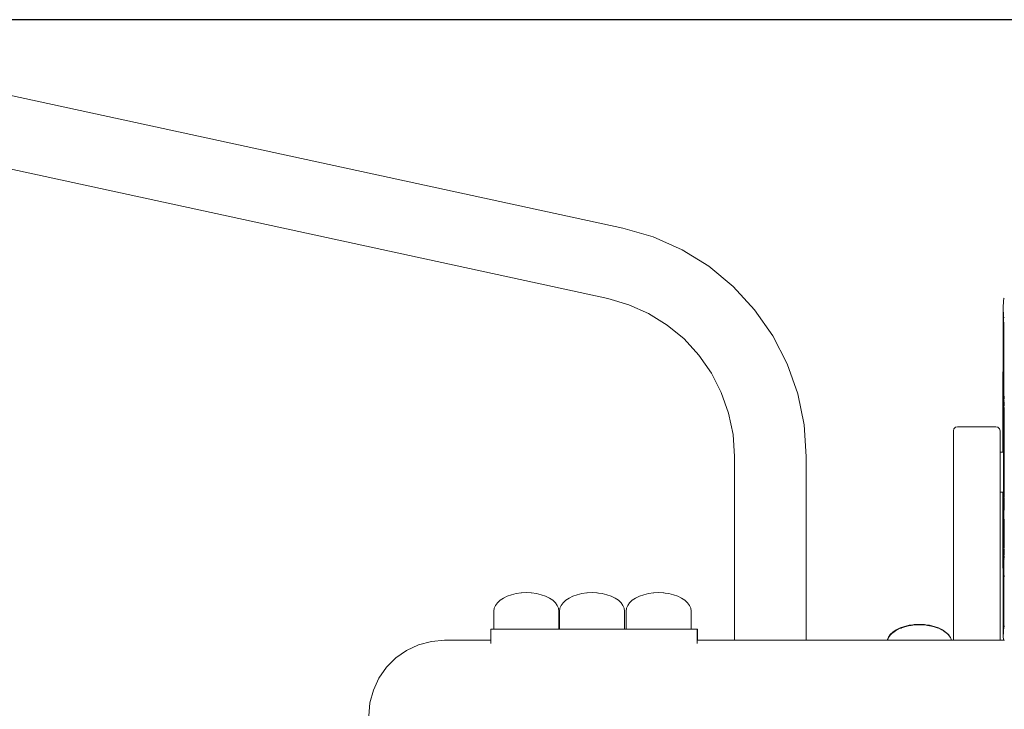
# Model space of a CAD drawing. Units: millimetres. Extents: x 1478 to 3623, y 1328 to 1799.
# Drawn here: x 3251 to 3311, y 1523 to 1566 of the extents above; entities that cross this region are included whole.
import ezdxf

# ---------------------------------------------------------------- set-up
doc = ezdxf.new("R2010")
doc.units = ezdxf.units.MM
doc.layers.get('Defpoints').update_dxf_attribs({"color": 250})
doc.layers.add('ProfileEdges_Nr_Pióra__7', color=7, linetype='Continuous', lineweight=18)

# ---------------------------------------------------------------- blocks, each defined once
blk = doc.blocks.new('*U16')
at = {"layer": 'Defpoints'}
blk.add_lwpolyline([(-116.641, -34.344), (141.985, -34.344), (141.985, 50.839), (-116.641, 50.839)], close=True, dxfattribs=at)

msp = doc.modelspace()

# ---------------------------------------------------------------- block references
msp.add_blockref('*U16', (3328.735, 1514.749))

# ---------------------------------------------------------------- next in the draw order: linework, layer by layer
at = {"layer": 'ProfileEdges_Nr_Pióra__7', "linetype": 'Continuous', "flags": 128}
for points in [[(3230.524, 1565.295), (3288.087, 1552.81)], [(3229.598, 1560.97), (3287.162, 1548.484)], [(3288.087, 1552.81), (3289.944, 1552.272)], [(3289.944, 1552.272), (3291.712, 1551.486)], [(3291.712, 1551.486), (3293.357, 1550.466)], [(3293.357, 1550.466), (3294.85, 1549.232)], [(3294.85, 1549.232), (3296.163, 1547.805)], [(3287.162, 1548.484), (3288.445, 1548.113)], [(3311.418, 1548.453), (3311.412, 1548.387)], [(3311.412, 1548.387), (3311.417, 1548.409)], [(3311.417, 1548.409), (3311.418, 1548.453)], [(3311.418, 1548.453), (3311.433, 1548.494)], [(3311.424, 1548.447), (3311.426, 1548.46)], [(3311.426, 1548.46), (3311.43, 1548.481)], [(3311.457, 1548.514), (3311.434, 1548.502)], [(3288.445, 1548.113), (3289.667, 1547.569)], [(3296.163, 1547.805), (3297.273, 1546.212)], [(3311.396, 1547.879), (3311.382, 1546.054)], [(3311.396, 1547.879), (3311.412, 1548.387)], [(3289.667, 1547.569), (3290.804, 1546.865)], [(3311.412, 1547.652), (3311.412, 1547.612)], [(3311.412, 1547.612), (3311.412, 1547.602)], [(3311.413, 1547.579), (3311.412, 1547.602)], [(3311.413, 1547.579), (3311.413, 1547.513)], [(3311.413, 1547.513), (3311.414, 1547.408)], [(3311.414, 1547.408), (3311.415, 1547.362)], [(3311.415, 1547.362), (3311.415, 1547.347)], [(3311.415, 1547.347), (3311.416, 1547.196)], [(3311.444, 1547.341), (3311.45, 1547.319)], [(3290.804, 1546.865), (3291.836, 1546.011)], [(3311.416, 1547.191), (3311.416, 1547.143)], [(3311.416, 1547.143), (3311.418, 1546.958)], [(3311.418, 1546.958), (3311.418, 1546.903)], [(3311.418, 1546.903), (3311.419, 1546.877)], [(3311.419, 1546.877), (3311.42, 1546.711)], [(3311.42, 1546.711), (3311.421, 1546.547)], [(3291.836, 1546.011), (3292.743, 1545.025)], [(3297.273, 1546.212), (3298.157, 1544.483)], [(3311.382, 1546.054), (3311.384, 1545.353)], [(3311.421, 1546.547), (3311.422, 1546.469)], [(3311.422, 1546.469), (3311.422, 1546.432)], [(3311.422, 1546.432), (3311.422, 1546.406)], [(3311.422, 1546.406), (3311.427, 1545.802)], [(3311.386, 1545.871), (3311.384, 1545.353)], [(3311.427, 1545.802), (3311.428, 1545.774)], [(3311.428, 1545.772), (3311.428, 1545.514)], [(3311.432, 1545.289), (3311.43, 1545.509)], [(3292.743, 1545.025), (3293.51, 1543.924)], [(3311.376, 1542.714), (3311.384, 1545.31)], [(3311.384, 1545.353), (3311.384, 1545.31)], [(3311.429, 1545.233), (3311.432, 1545.289)], [(3311.43, 1544.927), (3311.429, 1545.233)], [(3311.431, 1544.769), (3311.43, 1544.927)], [(3298.157, 1544.483), (3298.801, 1542.649)], [(3311.401, 1544.154), (3311.404, 1544.328)], [(3311.404, 1544.328), (3311.403, 1544.132)], [(3311.404, 1544.46), (3311.409, 1544.61)], [(3311.404, 1544.46), (3311.404, 1544.442)], [(3311.404, 1544.442), (3311.404, 1544.369)], [(3311.404, 1544.328), (3311.404, 1544.36)], [(3311.409, 1544.61), (3311.426, 1544.646)], [(3311.415, 1544.296), (3311.413, 1544.279)], [(3311.415, 1544.25), (3311.413, 1544.279)], [(3311.415, 1544.239), (3311.413, 1544.217)], [(3311.415, 1544.214), (3311.413, 1544.185)], [(3311.413, 1544.185), (3311.415, 1544.143)], [(3311.414, 1544.321), (3311.415, 1544.296)], [(3311.415, 1544.465), (3311.415, 1544.485)], [(3311.415, 1544.465), (3311.415, 1544.418)], [(3311.415, 1544.418), (3311.415, 1544.336)], [(3311.415, 1544.25), (3311.415, 1544.239)], [(3311.431, 1544.769), (3311.43, 1544.653)], [(3311.43, 1544.653), (3311.431, 1544.636)], [(3311.432, 1544.632), (3311.433, 1544.579)], [(3311.432, 1544.572), (3311.432, 1544.561)], [(3311.432, 1544.561), (3311.432, 1544.468)], [(3311.432, 1544.468), (3311.434, 1544.436)], [(3311.432, 1544.414), (3311.433, 1544.434)], [(3311.433, 1544.322), (3311.432, 1544.414)], [(3311.432, 1544.286), (3311.433, 1544.309)], [(3311.433, 1544.309), (3311.433, 1544.322)], [(3311.433, 1544.21), (3311.433, 1544.285)], [(3311.433, 1544.205), (3311.433, 1544.01)], [(3293.51, 1543.924), (3294.121, 1542.729)], [(3311.392, 1543.236), (3311.401, 1544.132)], [(3311.396, 1542.8), (3311.403, 1543.593)], [(3311.401, 1544.148), (3311.401, 1544.132)], [(3311.403, 1544.089), (3311.402, 1544.032)], [(3311.402, 1544.032), (3311.403, 1543.914)], [(3311.403, 1544.132), (3311.404, 1544.113)], [(3311.403, 1544.089), (3311.404, 1544.104)], [(3311.404, 1543.766), (3311.403, 1543.914)], [(3311.404, 1543.604), (3311.403, 1543.593)], [(3311.405, 1543.678), (3311.404, 1543.766)], [(3311.404, 1543.631), (3311.404, 1543.604)], [(3311.405, 1543.648), (3311.405, 1543.678)], [(3311.407, 1543.474), (3311.411, 1543.624)], [(3311.409, 1543.768), (3311.412, 1544.007)], [(3311.409, 1543.659), (3311.409, 1543.768)], [(3311.409, 1543.628), (3311.409, 1543.659)], [(3311.413, 1544.136), (3311.412, 1544.123)], [(3311.412, 1544.123), (3311.412, 1544.04)], [(3311.412, 1544.007), (3311.412, 1544.04)], [(3311.433, 1544.01), (3311.434, 1543.689)], [(3311.434, 1543.689), (3311.435, 1543.474)], [(3311.392, 1542.717), (3311.392, 1543.236)], [(3311.408, 1543.354), (3311.407, 1543.474)], [(3311.408, 1543.33), (3311.408, 1543.354)], [(3311.409, 1543.16), (3311.41, 1543.307)], [(3311.409, 1543.16), (3311.41, 1543.145)], [(3311.41, 1543.104), (3311.409, 1543.055)], [(3311.41, 1542.801), (3311.409, 1542.976)], [(3311.41, 1543.128), (3311.41, 1543.145)], [(3311.411, 1543.116), (3311.41, 1543.128)], [(3311.41, 1542.977), (3311.41, 1543.048)], [(3311.435, 1543.474), (3311.435, 1543.454)], [(3311.435, 1543.449), (3311.436, 1543.433)], [(3311.435, 1543.43), (3311.436, 1543.271)], [(3311.436, 1543.263), (3311.436, 1543.232)], [(3311.436, 1543.232), (3311.436, 1543.103)], [(3311.436, 1543.067), (3311.437, 1543.083)], [(3311.437, 1542.924), (3311.436, 1543.067)], [(3294.121, 1542.729), (3294.566, 1541.461)], [(3298.801, 1542.649), (3299.192, 1540.744)], [(3311.376, 1542.714), (3311.374, 1542.634)], [(3311.375, 1542.457), (3311.374, 1542.634)], [(3311.375, 1542.457), (3311.375, 1542.352)], [(3311.391, 1542.2), (3311.392, 1542.714)], [(3311.394, 1542.763), (3311.396, 1542.8)], [(3311.394, 1542.763), (3311.395, 1542.39)], [(3311.395, 1542.39), (3311.396, 1542.139)], [(3311.408, 1542.358), (3311.41, 1542.563)], [(3311.409, 1542.688), (3311.409, 1542.794)], [(3311.409, 1542.576), (3311.41, 1542.682)], [(3311.41, 1542.563), (3311.409, 1542.576)], [(3311.437, 1542.924), (3311.436, 1542.911)], [(3311.437, 1542.882), (3311.436, 1542.911)], [(3311.437, 1542.662), (3311.437, 1542.882)], [(3311.439, 1542.365), (3311.437, 1542.662)], [(3311.375, 1542.279), (3311.373, 1539.58)], [(3311.376, 1542.341), (3311.375, 1542.352)], [(3311.375, 1542.279), (3311.376, 1542.341)], [(3311.39, 1541.911), (3311.391, 1541.927)], [(3311.391, 1541.842), (3311.39, 1541.911)], [(3311.39, 1541.728), (3311.391, 1541.842)], [(3311.391, 1542.113), (3311.391, 1542.187)], [(3311.391, 1542.093), (3311.391, 1542.113)], [(3311.391, 1541.927), (3311.391, 1542.093)], [(3311.396, 1542.139), (3311.396, 1542.074)], [(3311.396, 1542.074), (3311.397, 1541.864)], [(3311.399, 1541.711), (3311.397, 1541.864)], [(3311.41, 1542.311), (3311.408, 1542.358)], [(3311.41, 1542.31), (3311.411, 1542.266)], [(3311.413, 1542.103), (3311.41, 1542.064)], [(3311.41, 1541.866), (3311.41, 1542.064)], [(3311.41, 1541.851), (3311.41, 1541.866)], [(3311.41, 1541.778), (3311.41, 1541.842)], [(3311.41, 1541.761), (3311.41, 1541.777)], [(3311.411, 1542.266), (3311.413, 1542.251)], [(3311.413, 1542.103), (3311.413, 1542.251)], [(3311.43, 1541.606), (3311.432, 1541.848)], [(3311.432, 1541.848), (3311.434, 1542.028)], [(3311.433, 1542.074), (3311.436, 1542.125)], [(3311.434, 1542.062), (3311.435, 1542.051)], [(3311.434, 1542.028), (3311.435, 1542.047)], [(3311.436, 1542.125), (3311.435, 1542.158)], [(3311.436, 1542.249), (3311.436, 1542.237)], [(3311.436, 1542.164), (3311.436, 1542.237)], [(3311.439, 1542.365), (3311.438, 1542.334)], [(3311.438, 1542.316), (3311.438, 1542.301)], [(3311.438, 1542.301), (3311.438, 1542.278)], [(3311.438, 1542.262), (3311.438, 1542.278)], [(3311.439, 1542.2), (3311.438, 1542.257)], [(3311.439, 1542.2), (3311.438, 1542.188)], [(3311.44, 1542.144), (3311.438, 1542.181)], [(3311.438, 1541.849), (3311.44, 1541.942)], [(3311.438, 1541.849), (3311.439, 1541.783)], [(3311.439, 1542.125), (3311.44, 1542.144)], [(3311.439, 1542.021), (3311.439, 1542.125)], [(3311.439, 1542.021), (3311.44, 1542.01)], [(3311.439, 1541.971), (3311.44, 1542.01)], [(3311.439, 1541.971), (3311.44, 1541.942)], [(3311.439, 1541.783), (3311.441, 1541.74)], [(3294.566, 1541.461), (3294.837, 1540.145)], [(3311.39, 1541.318), (3311.388, 1540.851)], [(3311.39, 1541.526), (3311.389, 1541.331)], [(3311.389, 1541.331), (3311.39, 1541.318)], [(3311.39, 1541.7), (3311.39, 1541.719)], [(3311.39, 1541.611), (3311.39, 1541.7)], [(3311.39, 1541.601), (3311.39, 1541.526)], [(3311.397, 1541.691), (3311.399, 1541.711)], [(3311.397, 1541.691), (3311.398, 1541.533)], [(3311.398, 1541.515), (3311.398, 1541.336)], [(3311.398, 1541.336), (3311.398, 1541.298)], [(3311.399, 1541.148), (3311.398, 1541.298)], [(3311.408, 1541.273), (3311.412, 1541.33)], [(3311.408, 1540.996), (3311.408, 1541.273)], [(3311.409, 1541.401), (3311.412, 1541.43)], [(3311.409, 1541.401), (3311.414, 1541.354)], [(3311.41, 1541.738), (3311.41, 1541.76)], [(3311.412, 1541.714), (3311.411, 1541.736)], [(3311.412, 1541.714), (3311.412, 1541.537)], [(3311.412, 1541.537), (3311.412, 1541.43)], [(3311.412, 1541.33), (3311.415, 1541.345)], [(3311.429, 1541.589), (3311.43, 1541.542)], [(3311.43, 1541.542), (3311.43, 1541.405)], [(3311.43, 1541.405), (3311.43, 1541.378)], [(3311.431, 1541.365), (3311.43, 1541.378)], [(3311.431, 1541.365), (3311.431, 1541.189)], [(3311.431, 1541.185), (3311.431, 1540.937)], [(3311.44, 1541.723), (3311.441, 1541.74)], [(3311.44, 1541.723), (3311.441, 1541.71)], [(3311.44, 1541.684), (3311.441, 1541.699)], [(3311.44, 1541.549), (3311.44, 1541.684)], [(3311.44, 1541.505), (3311.44, 1541.549)], [(3311.442, 1541.488), (3311.44, 1541.505)], [(3311.44, 1541.407), (3311.442, 1541.488)], [(3311.441, 1541.273), (3311.44, 1541.407)], [(3311.441, 1541.71), (3311.441, 1541.699)], [(3311.441, 1541.168), (3311.441, 1541.273)], [(3311.441, 1541.084), (3311.441, 1541.168)], [(3299.192, 1540.744), (3299.323, 1538.804)], [(3308.371, 1540.504), (3308.466, 1540.598)], [(3308.466, 1540.598), (3308.595, 1540.633)], [(3308.595, 1540.633), (3310.941, 1540.633)], [(3311.07, 1540.598), (3310.941, 1540.633)], [(3311.164, 1540.504), (3311.07, 1540.598)], [(3311.388, 1540.851), (3311.389, 1540.827)], [(3311.388, 1540.679), (3311.389, 1540.692)], [(3311.388, 1540.679), (3311.389, 1540.667)], [(3311.389, 1540.803), (3311.389, 1540.827)], [(3311.389, 1540.79), (3311.389, 1540.759)], [(3311.389, 1540.692), (3311.389, 1540.759)], [(3311.389, 1540.667), (3311.389, 1540.602)], [(3311.389, 1540.602), (3311.389, 1540.575)], [(3311.389, 1540.575), (3311.389, 1540.54)], [(3311.399, 1541.125), (3311.399, 1541.148)], [(3311.4, 1540.826), (3311.399, 1541.125)], [(3311.4, 1540.795), (3311.4, 1540.826)], [(3311.4, 1540.737), (3311.4, 1540.795)], [(3311.4, 1540.686), (3311.4, 1540.737)], [(3311.401, 1540.528), (3311.4, 1540.686)], [(3311.408, 1540.978), (3311.408, 1540.996)], [(3311.41, 1540.971), (3311.412, 1540.949)], [(3311.413, 1540.935), (3311.412, 1540.949)], [(3311.415, 1540.908), (3311.413, 1540.935)], [(3311.413, 1540.552), (3311.415, 1540.576)], [(3311.415, 1540.908), (3311.415, 1540.786)], [(3311.415, 1540.786), (3311.415, 1540.741)], [(3311.415, 1540.741), (3311.415, 1540.576)], [(3311.431, 1540.937), (3311.432, 1540.774)], [(3311.432, 1540.774), (3311.432, 1540.75)], [(3311.432, 1540.743), (3311.432, 1540.698)], [(3311.432, 1540.697), (3311.432, 1540.679)], [(3311.442, 1540.938), (3311.441, 1541.084)], [(3311.442, 1540.809), (3311.442, 1540.938)], [(3311.442, 1540.798), (3311.442, 1540.809)], [(3311.442, 1540.767), (3311.442, 1540.798)], [(3311.442, 1540.744), (3311.442, 1540.762)], [(3311.442, 1540.744), (3311.443, 1540.559)], [(3294.837, 1540.145), (3294.927, 1538.804)], [(3308.337, 1540.375), (3308.371, 1540.504)], [(3308.337, 1527.536), (3308.337, 1540.375)], [(3311.199, 1540.375), (3311.164, 1540.504)], [(3311.199, 1539.072), (3311.199, 1540.375)], [(3311.389, 1540.54), (3311.388, 1540.475)], [(3311.388, 1540.475), (3311.389, 1540.329)], [(3311.389, 1540.329), (3311.388, 1540.292)], [(3311.388, 1540.125), (3311.388, 1540.292)], [(3311.388, 1540.125), (3311.388, 1540.109)], [(3311.388, 1539.919), (3311.388, 1540.109)], [(3311.401, 1540.386), (3311.401, 1540.528)], [(3311.403, 1540.274), (3311.401, 1540.386)], [(3311.401, 1540.272), (3311.403, 1540.253)], [(3311.403, 1540.253), (3311.401, 1540.225)], [(3311.402, 1539.946), (3311.401, 1540.225)], [(3311.406, 1540.459), (3311.413, 1540.552)], [(3311.407, 1540.449), (3311.406, 1540.459)], [(3311.407, 1540.449), (3311.409, 1540.24)], [(3311.409, 1540.24), (3311.409, 1540.163)], [(3311.411, 1540.137), (3311.409, 1540.163)], [(3311.409, 1539.971), (3311.411, 1539.991)], [(3311.409, 1539.971), (3311.41, 1539.948)], [(3311.411, 1540.137), (3311.411, 1539.991)], [(3311.443, 1540.559), (3311.443, 1540.452)], [(3311.443, 1540.452), (3311.443, 1540.327)], [(3311.445, 1540.347), (3311.443, 1540.327)], [(3311.443, 1540.327), (3311.443, 1540.236)], [(3311.443, 1540.236), (3311.445, 1540.22)], [(3311.445, 1540.166), (3311.444, 1540.104)], [(3311.444, 1540.104), (3311.445, 1539.955)], [(3311.446, 1540.452), (3311.445, 1540.486)], [(3311.447, 1540.37), (3311.445, 1540.347)], [(3311.445, 1540.216), (3311.448, 1540.206)], [(3311.445, 1540.166), (3311.448, 1540.189)], [(3311.448, 1540.381), (3311.446, 1540.452)], [(3311.447, 1540.201), (3311.448, 1540.189)], [(3311.373, 1539.58), (3311.371, 1539.494)], [(3311.372, 1539.262), (3311.371, 1539.494)], [(3311.387, 1539.727), (3311.388, 1539.919)], [(3311.387, 1539.072), (3311.388, 1539.718)], [(3311.402, 1539.924), (3311.402, 1539.946)], [(3311.403, 1539.84), (3311.402, 1539.924)], [(3311.403, 1539.682), (3311.403, 1539.84)], [(3311.403, 1539.668), (3311.403, 1539.682)], [(3311.403, 1539.657), (3311.403, 1539.668)], [(3311.405, 1539.627), (3311.403, 1539.657)], [(3311.403, 1539.607), (3311.405, 1539.589)], [(3311.403, 1539.582), (3311.404, 1539.545)], [(3311.406, 1539.529), (3311.403, 1539.582)], [(3311.404, 1539.533), (3311.404, 1539.545)], [(3311.405, 1539.488), (3311.404, 1539.533)], [(3311.404, 1539.406), (3311.405, 1539.488)], [(3311.405, 1539.488), (3311.41, 1539.461)], [(3311.405, 1539.393), (3311.405, 1539.403)], [(3311.405, 1539.393), (3311.406, 1539.377)], [(3311.409, 1539.494), (3311.406, 1539.529)], [(3311.406, 1539.3), (3311.406, 1539.377)], [(3311.408, 1539.553), (3311.409, 1539.681)], [(3311.408, 1539.553), (3311.409, 1539.529)], [(3311.409, 1539.947), (3311.41, 1539.925)], [(3311.411, 1539.71), (3311.409, 1539.681)], [(3311.409, 1539.529), (3311.409, 1539.515)], [(3311.409, 1539.515), (3311.409, 1539.494)], [(3311.409, 1539.494), (3311.41, 1539.484)], [(3311.409, 1539.481), (3311.41, 1539.461)], [(3311.409, 1539.42), (3311.411, 1539.404)], [(3311.411, 1539.71), (3311.41, 1539.925)], [(3311.41, 1539.461), (3311.41, 1539.447)], [(3311.41, 1539.395), (3311.412, 1539.363)], [(3311.411, 1539.404), (3311.415, 1539.377)], [(3311.442, 1539.437), (3311.446, 1539.424)], [(3311.444, 1539.401), (3311.442, 1539.354)], [(3311.446, 1539.478), (3311.443, 1539.44)], [(3311.445, 1539.94), (3311.444, 1539.798)], [(3311.444, 1539.798), (3311.446, 1539.744)], [(3311.446, 1539.744), (3311.444, 1539.711)], [(3311.444, 1539.547), (3311.444, 1539.711)], [(3311.446, 1539.526), (3311.444, 1539.547)], [(3311.444, 1539.422), (3311.444, 1539.406)], [(3311.445, 1539.955), (3311.445, 1539.94)], [(3311.446, 1539.526), (3311.445, 1539.494)], [(3311.445, 1539.494), (3311.446, 1539.478)], [(3294.927, 1538.804), (3294.927, 1527.536)], [(3299.323, 1538.804), (3299.323, 1527.536)], [(3311.199, 1539.072), (3311.371, 1539.072)], [(3311.199, 1539.045), (3311.199, 1539.072)], [(3311.199, 1538.998), (3311.199, 1539.045)], [(3311.199, 1538.922), (3311.199, 1538.998)], [(3311.199, 1538.786), (3311.199, 1538.922)], [(3311.199, 1538.67), (3311.199, 1538.786)], [(3311.371, 1539.072), (3311.372, 1539.262)], [(3311.387, 1539.072), (3311.405, 1539.072)], [(3311.407, 1539.186), (3311.405, 1539.097)], [(3311.405, 1539.097), (3311.405, 1539.072)], [(3311.407, 1539.186), (3311.406, 1539.3)], [(3311.409, 1539.098), (3311.413, 1539.186)], [(3311.41, 1539.072), (3311.409, 1539.098)], [(3311.41, 1539.317), (3311.415, 1539.339)], [(3311.412, 1539.304), (3311.41, 1539.317)], [(3311.415, 1538.786), (3311.41, 1539.072)], [(3311.412, 1539.289), (3311.411, 1539.272)], [(3311.413, 1539.202), (3311.411, 1539.272)], [(3311.411, 1539.187), (3311.411, 1539.198)], [(3311.415, 1538.786), (3311.414, 1538.755)], [(3311.414, 1538.755), (3311.415, 1538.741)], [(3311.442, 1539.337), (3311.442, 1539.354)], [(3311.443, 1538.889), (3311.443, 1538.786)], [(3311.444, 1538.778), (3311.443, 1538.767)], [(3311.443, 1538.767), (3311.443, 1538.664)], [(3311.444, 1539.28), (3311.445, 1539.243)], [(3311.445, 1539.243), (3311.444, 1539.233)], [(3311.444, 1539.232), (3311.444, 1539.196)], [(3311.444, 1539.196), (3311.445, 1539.153)], [(3311.444, 1539.147), (3311.445, 1539.124)], [(3311.444, 1539.123), (3311.444, 1539.099)], [(3311.444, 1539.095), (3311.445, 1539.072)], [(3311.445, 1539.067), (3311.444, 1539.042)], [(3311.445, 1539.037), (3311.444, 1538.998)], [(3311.444, 1538.998), (3311.444, 1538.986)], [(3311.444, 1538.986), (3311.444, 1538.893)], [(3311.446, 1539.322), (3311.446, 1539.291)], [(3311.199, 1538.46), (3311.199, 1538.67)], [(3311.199, 1538.318), (3311.199, 1538.46)], [(3311.199, 1538.061), (3311.199, 1538.318)], [(3311.413, 1538.422), (3311.412, 1538.074)], [(3311.414, 1538.46), (3311.413, 1538.422)], [(3311.414, 1538.46), (3311.415, 1538.741)], [(3311.439, 1538.429), (3311.44, 1538.395)], [(3311.443, 1538.452), (3311.44, 1538.435)], [(3311.44, 1538.395), (3311.441, 1538.346)], [(3311.441, 1538.346), (3311.443, 1538.332)], [(3311.444, 1538.659), (3311.443, 1538.632)], [(3311.444, 1538.63), (3311.443, 1538.521)], [(3311.444, 1538.511), (3311.443, 1538.46)], [(3311.443, 1538.332), (3311.443, 1538.29)], [(3311.443, 1538.289), (3311.443, 1538.265)], [(3311.443, 1538.265), (3311.443, 1538.191)], [(3311.443, 1538.191), (3311.443, 1538.061)], [(3311.199, 1537.91), (3311.199, 1538.061)], [(3311.199, 1537.636), (3311.199, 1537.91)], [(3311.199, 1537.494), (3311.199, 1537.636)], [(3311.412, 1538.061), (3311.412, 1538.074)], [(3311.412, 1538.02), (3311.412, 1538.061)], [(3311.412, 1537.636), (3311.412, 1538.02)], [(3311.412, 1537.597), (3311.412, 1537.636)], [(3311.412, 1537.237), (3311.412, 1537.597)], [(3311.441, 1537.675), (3311.443, 1537.689)], [(3311.443, 1538.036), (3311.442, 1537.974)], [(3311.443, 1537.97), (3311.442, 1537.817)], [(3311.442, 1537.817), (3311.443, 1537.689)], [(3311.442, 1537.671), (3311.442, 1537.636)], [(3311.442, 1537.636), (3311.442, 1537.612)], [(3311.442, 1537.612), (3311.442, 1537.594)], [(3311.442, 1537.594), (3311.442, 1537.472)], [(3311.443, 1538.061), (3311.443, 1538.036)], [(3311.199, 1537.237), (3311.199, 1537.494)], [(3311.199, 1537.121), (3311.199, 1537.237)], [(3311.199, 1536.912), (3311.199, 1537.121)], [(3311.411, 1536.912), (3311.412, 1537.165)], [(3311.412, 1537.205), (3311.412, 1537.237)], [(3311.412, 1537.165), (3311.412, 1537.205)], [(3311.44, 1537.217), (3311.442, 1537.177)], [(3311.442, 1537.175), (3311.441, 1537.099)], [(3311.442, 1537.097), (3311.441, 1536.912)], [(3311.442, 1537.469), (3311.442, 1537.35)], [(3311.442, 1537.35), (3311.442, 1537.273)], [(3311.442, 1537.273), (3311.443, 1537.237)], [(3311.199, 1536.836), (3311.199, 1536.912)], [(3311.199, 1536.699), (3311.199, 1536.836)], [(3311.199, 1536.673), (3311.199, 1536.699)], [(3311.199, 1536.625), (3311.199, 1536.673)], [(3311.199, 1527.536), (3311.199, 1536.625)], [(3311.371, 1536.625), (3311.199, 1536.625)], [(3311.371, 1536.193), (3311.371, 1536.625)], [(3311.386, 1536.625), (3311.386, 1536.45)], [(3311.397, 1536.625), (3311.386, 1536.625)], [(3311.386, 1536.45), (3311.387, 1536.005)], [(3311.409, 1536.305), (3311.41, 1536.361)], [(3311.41, 1536.699), (3311.411, 1536.891)], [(3311.41, 1536.625), (3311.41, 1536.692)], [(3311.41, 1536.595), (3311.41, 1536.625)], [(3311.41, 1536.467), (3311.41, 1536.589)], [(3311.41, 1536.376), (3311.41, 1536.467)], [(3311.41, 1536.361), (3311.41, 1536.376)], [(3311.411, 1536.891), (3311.411, 1536.912)], [(3311.441, 1536.912), (3311.441, 1536.899)], [(3311.441, 1536.899), (3311.441, 1536.842)], [(3311.441, 1536.842), (3311.441, 1536.731)], [(3311.441, 1536.699), (3311.441, 1536.731)], [(3311.441, 1536.695), (3311.441, 1536.652)], [(3311.441, 1536.652), (3311.441, 1536.634)], [(3311.441, 1536.625), (3311.441, 1536.602)], [(3311.441, 1536.598), (3311.441, 1536.583)], [(3311.442, 1536.58), (3311.441, 1536.555)], [(3311.441, 1536.555), (3311.442, 1536.537)], [(3311.441, 1536.535), (3311.442, 1536.52)], [(3311.441, 1536.515), (3311.442, 1536.494)], [(3311.441, 1536.485), (3311.443, 1536.464)], [(3311.441, 1536.455), (3311.441, 1536.444)], [(3311.441, 1536.444), (3311.441, 1536.398)], [(3311.441, 1536.398), (3311.441, 1536.369)], [(3311.442, 1536.324), (3311.441, 1536.369)], [(3311.372, 1534.583), (3311.371, 1536.193)], [(3311.387, 1535.941), (3311.386, 1535.914)], [(3311.387, 1535.769), (3311.386, 1535.914)], [(3311.387, 1535.941), (3311.387, 1536.005)], [(3311.387, 1535.59), (3311.387, 1535.769)], [(3311.404, 1536.233), (3311.403, 1536.216)], [(3311.403, 1536.216), (3311.405, 1536.123)], [(3311.405, 1536.123), (3311.403, 1536.087)], [(3311.406, 1536.038), (3311.403, 1536.087)], [(3311.404, 1536.233), (3311.406, 1536.254)], [(3311.406, 1536.038), (3311.408, 1536.021)], [(3311.406, 1535.96), (3311.408, 1536.021)], [(3311.406, 1535.96), (3311.41, 1535.991)], [(3311.406, 1535.96), (3311.406, 1535.915)], [(3311.406, 1535.897), (3311.406, 1535.915)], [(3311.409, 1536.272), (3311.409, 1536.305)], [(3311.409, 1535.998), (3311.41, 1536.012)], [(3311.438, 1535.077), (3311.439, 1535.913)], [(3311.439, 1535.928), (3311.441, 1535.963)], [(3311.441, 1536.28), (3311.44, 1536.261)], [(3311.441, 1536.102), (3311.44, 1536.254)], [(3311.441, 1536.321), (3311.441, 1536.311)], [(3311.441, 1536.306), (3311.441, 1536.288)], [(3311.441, 1536.064), (3311.441, 1536.102)], [(3311.441, 1535.963), (3311.441, 1536.064)], [(3311.388, 1535.411), (3311.387, 1535.59)], [(3311.388, 1535.223), (3311.388, 1535.411)], [(3311.389, 1534.766), (3311.388, 1535.223)], [(3311.372, 1534.583), (3311.374, 1533.053)], [(3311.389, 1534.561), (3311.389, 1534.766)], [(3311.389, 1534.534), (3311.389, 1534.561)], [(3311.39, 1534.297), (3311.389, 1534.534)], [(3311.438, 1535.077), (3311.437, 1535.066)], [(3311.44, 1534.909), (3311.437, 1535.066)], [(3311.44, 1534.909), (3311.441, 1534.885)], [(3311.441, 1534.885), (3311.441, 1534.587)], [(3311.441, 1534.587), (3311.441, 1534.527)], [(3311.448, 1534.552), (3311.447, 1534.466)], [(3311.451, 1534.626), (3311.448, 1534.552)], [(3311.451, 1534.717), (3311.451, 1534.704)], [(3311.451, 1534.704), (3311.451, 1534.626)], [(3311.39, 1534.297), (3311.39, 1534.027)], [(3311.39, 1534.027), (3311.391, 1533.944)], [(3311.391, 1533.944), (3311.392, 1533.422)], [(3311.441, 1534.527), (3311.441, 1534.44)], [(3311.441, 1534.44), (3311.443, 1534.236)], [(3311.441, 1534.163), (3311.441, 1534.145)], [(3311.443, 1534.145), (3311.441, 1534.163)], [(3311.441, 1534.145), (3311.441, 1534.131)], [(3311.441, 1534.131), (3311.443, 1534.145)], [(3311.441, 1534.131), (3311.443, 1534.042)], [(3311.443, 1533.975), (3311.441, 1533.989)], [(3311.442, 1533.996), (3311.443, 1534.042)], [(3311.442, 1533.89), (3311.443, 1533.975)], [(3311.447, 1534.466), (3311.443, 1534.236)], [(3311.443, 1534.226), (3311.443, 1534.165)], [(3311.392, 1533.422), (3311.394, 1532.856)], [(3311.442, 1533.641), (3311.441, 1533.687)], [(3311.443, 1533.868), (3311.442, 1533.89)], [(3311.442, 1533.839), (3311.442, 1533.865)], [(3311.442, 1533.698), (3311.443, 1533.828)], [(3311.442, 1533.378), (3311.442, 1533.641)], [(3311.444, 1533.31), (3311.442, 1533.378)], [(3311.382, 1530.821), (3311.374, 1533.053)], [(3311.394, 1532.856), (3311.396, 1532.826)], [(3311.395, 1532.525), (3311.396, 1532.826)], [(3311.438, 1532.749), (3311.441, 1532.714)], [(3311.441, 1532.985), (3311.441, 1532.937)], [(3311.441, 1532.937), (3311.441, 1532.903)], [(3311.443, 1532.897), (3311.441, 1532.769)], [(3311.442, 1533.262), (3311.444, 1533.283)], [(3311.443, 1533.176), (3311.442, 1533.255)], [(3311.442, 1533.075), (3311.442, 1533.153)], [(3311.442, 1533.053), (3311.442, 1533.075)], [(3311.442, 1533.053), (3311.442, 1532.991)], [(3311.443, 1533.293), (3311.444, 1533.31)], [(3311.399, 1531.926), (3311.395, 1532.525)], [(3311.437, 1532.295), (3311.436, 1532.097)], [(3311.438, 1532.332), (3311.437, 1532.295)], [(3311.439, 1532.594), (3311.438, 1532.504)], [(3311.439, 1532.498), (3311.438, 1532.443)], [(3311.438, 1532.443), (3311.438, 1532.34)], [(3311.439, 1532.634), (3311.439, 1532.623)], [(3311.439, 1532.623), (3311.441, 1532.613)], [(3311.439, 1532.594), (3311.441, 1532.613)], [(3311.441, 1532.714), (3311.441, 1532.636)], [(3311.399, 1531.893), (3311.399, 1531.926)], [(3311.401, 1531.725), (3311.399, 1531.893)], [(3311.401, 1531.697), (3311.401, 1531.725)], [(3311.403, 1531.325), (3311.401, 1531.677)], [(3311.431, 1531.896), (3311.432, 1531.908)], [(3311.432, 1531.859), (3311.431, 1531.896)], [(3311.432, 1531.908), (3311.436, 1531.982)], [(3311.432, 1531.849), (3311.433, 1531.813)], [(3311.434, 1531.783), (3311.432, 1531.809)], [(3311.436, 1532.039), (3311.435, 1532.006)], [(3311.436, 1531.982), (3311.435, 1532.006)], [(3311.435, 1531.751), (3311.435, 1531.782)], [(3311.436, 1531.717), (3311.435, 1531.751)], [(3311.435, 1531.699), (3311.436, 1531.717)], [(3311.436, 1531.696), (3311.435, 1531.671)], [(3311.435, 1531.671), (3311.435, 1531.651)], [(3311.435, 1531.651), (3311.435, 1531.641)], [(3311.435, 1531.641), (3311.438, 1531.569)], [(3311.437, 1532.088), (3311.436, 1532.039)], [(3311.438, 1531.641), (3311.438, 1531.569)], [(3311.438, 1531.549), (3311.439, 1531.511)], [(3311.403, 1531.325), (3311.407, 1531.118)], [(3311.414, 1531.097), (3311.407, 1531.118)], [(3311.419, 1531.073), (3311.414, 1531.092)], [(3311.43, 1531.034), (3311.42, 1531.071)], [(3311.435, 1531.207), (3311.434, 1531.218)], [(3311.434, 1531.124), (3311.435, 1531.207)], [(3311.436, 1531.058), (3311.434, 1531.11)], [(3311.436, 1530.996), (3311.434, 1530.986)], [(3311.434, 1530.816), (3311.434, 1530.986)], [(3311.44, 1531.434), (3311.436, 1531.42)], [(3311.436, 1531.051), (3311.436, 1531.033)], [(3311.436, 1531.033), (3311.436, 1530.996)], [(3311.438, 1531.415), (3311.437, 1531.389)], [(3311.437, 1531.389), (3311.437, 1531.367)], [(3311.437, 1531.367), (3311.437, 1531.226)], [(3311.439, 1531.511), (3311.44, 1531.434)], [(3281.272, 1530.333), (3281.005, 1530.24)], [(3281.561, 1530.401), (3281.272, 1530.333)], [(3281.865, 1530.443), (3281.561, 1530.401)], [(3281.865, 1530.443), (3281.881, 1530.443)], [(3282.177, 1530.457), (3281.881, 1530.443)], [(3282.177, 1530.457), (3282.474, 1530.443)], [(3282.474, 1530.443), (3282.489, 1530.443)], [(3282.489, 1530.443), (3282.793, 1530.401)], [(3282.793, 1530.401), (3283.082, 1530.333)], [(3283.082, 1530.333), (3283.349, 1530.24)], [(3285.295, 1530.333), (3285.028, 1530.24)], [(3285.584, 1530.401), (3285.295, 1530.333)], [(3285.888, 1530.443), (3285.584, 1530.401)], [(3285.888, 1530.443), (3285.903, 1530.443)], [(3286.2, 1530.457), (3285.903, 1530.443)], [(3286.2, 1530.457), (3286.497, 1530.443)], [(3286.497, 1530.443), (3286.512, 1530.443)], [(3286.512, 1530.443), (3286.605, 1530.429)], [(3286.816, 1530.401), (3286.605, 1530.429)], [(3286.816, 1530.401), (3287.105, 1530.333)], [(3287.105, 1530.333), (3287.372, 1530.24)], [(3289.375, 1530.333), (3289.108, 1530.24)], [(3289.664, 1530.401), (3289.375, 1530.333)], [(3289.968, 1530.443), (3289.664, 1530.401)], [(3289.968, 1530.443), (3289.984, 1530.443)], [(3290.28, 1530.457), (3289.984, 1530.443)], [(3290.28, 1530.457), (3290.577, 1530.443)], [(3290.577, 1530.443), (3290.593, 1530.443)], [(3290.593, 1530.443), (3290.685, 1530.429)], [(3290.897, 1530.401), (3290.685, 1530.429)], [(3290.897, 1530.401), (3291.186, 1530.333)], [(3291.186, 1530.333), (3291.453, 1530.24)], [(3311.382, 1530.821), (3311.381, 1530.382)], [(3311.393, 1529.51), (3311.381, 1530.382)], [(3311.393, 1529.51), (3311.382, 1530.821)], [(3311.434, 1530.448), (3311.433, 1530.423)], [(3311.433, 1530.423), (3311.435, 1530.391)], [(3311.435, 1530.391), (3311.433, 1530.232)], [(3311.436, 1530.81), (3311.434, 1530.448)], [(3280.401, 1529.836), (3280.281, 1529.671)], [(3280.564, 1529.988), (3280.401, 1529.836)], [(3280.767, 1530.124), (3280.564, 1529.988)], [(3281.005, 1530.24), (3280.767, 1530.124)], [(3283.349, 1530.24), (3283.587, 1530.124)], [(3283.587, 1530.124), (3283.79, 1529.988)], [(3283.79, 1529.988), (3283.954, 1529.836)], [(3283.954, 1529.836), (3284.073, 1529.671)], [(3284.424, 1529.836), (3284.304, 1529.671)], [(3284.587, 1529.988), (3284.424, 1529.836)], [(3284.79, 1530.124), (3284.587, 1529.988)], [(3285.028, 1530.24), (3284.79, 1530.124)], [(3287.372, 1530.24), (3287.61, 1530.124)], [(3287.61, 1530.124), (3287.813, 1529.988)], [(3287.813, 1529.988), (3287.977, 1529.836)], [(3287.977, 1529.836), (3288.097, 1529.671)], [(3288.504, 1529.836), (3288.384, 1529.671)], [(3288.667, 1529.988), (3288.504, 1529.836)], [(3288.871, 1530.124), (3288.667, 1529.988)], [(3289.108, 1530.24), (3288.871, 1530.124)], [(3291.453, 1530.24), (3291.691, 1530.124)], [(3291.691, 1530.124), (3291.894, 1529.988)], [(3291.894, 1529.988), (3292.057, 1529.836)], [(3292.057, 1529.836), (3292.177, 1529.671)], [(3311.432, 1529.915), (3311.431, 1529.878)], [(3311.431, 1529.654), (3311.431, 1529.878)], [(3311.432, 1529.915), (3311.432, 1530.184)], [(3311.433, 1530.202), (3311.433, 1530.232)], [(3311.433, 1530.186), (3311.433, 1530.198)], [(3280.208, 1529.497), (3280.183, 1529.32)], [(3280.183, 1529.32), (3280.183, 1528.213)], [(3280.281, 1529.671), (3280.208, 1529.497)], [(3284.073, 1529.671), (3284.147, 1529.497)], [(3284.147, 1529.497), (3284.171, 1529.32)], [(3284.171, 1529.32), (3284.171, 1528.213)], [(3284.231, 1529.497), (3284.206, 1529.32)], [(3284.206, 1529.32), (3284.206, 1528.213)], [(3284.304, 1529.671), (3284.231, 1529.497)], [(3288.097, 1529.671), (3288.17, 1529.497)], [(3288.17, 1529.497), (3288.194, 1529.32)], [(3288.194, 1529.32), (3288.194, 1528.213)], [(3288.311, 1529.497), (3288.287, 1529.32)], [(3288.287, 1529.32), (3288.287, 1528.213)], [(3288.384, 1529.671), (3288.311, 1529.497)], [(3292.177, 1529.671), (3292.25, 1529.498)], [(3292.25, 1529.498), (3292.274, 1529.32)], [(3292.274, 1529.32), (3292.274, 1528.212)], [(3311.393, 1529.503), (3311.395, 1529.349)], [(3311.395, 1529.195), (3311.395, 1529.349)], [(3311.396, 1527.808), (3311.395, 1529.195)], [(3311.43, 1529.191), (3311.428, 1528.97)], [(3311.43, 1529.378), (3311.429, 1529.364)], [(3311.429, 1529.322), (3311.429, 1529.349)], [(3311.43, 1529.307), (3311.429, 1529.322)], [(3311.429, 1529.285), (3311.43, 1529.307)], [(3311.43, 1529.191), (3311.429, 1529.285)], [(3311.431, 1529.615), (3311.43, 1529.644)], [(3311.43, 1529.554), (3311.43, 1529.61)], [(3311.43, 1529.388), (3311.431, 1529.444)], [(3311.43, 1529.378), (3311.43, 1529.388)], [(3311.431, 1529.444), (3311.431, 1529.551)], [(3306.251, 1528.512), (3305.954, 1528.498)], [(3306.251, 1528.512), (3306.547, 1528.498)], [(3311.426, 1528.641), (3311.425, 1528.441)], [(3311.425, 1528.441), (3311.43, 1528.617)], [(3311.426, 1528.948), (3311.428, 1528.97)], [(3311.428, 1528.93), (3311.426, 1528.712)], [(3311.426, 1528.712), (3311.426, 1528.642)], [(3311.428, 1528.482), (3311.43, 1528.617)], [(3311.429, 1528.622), (3311.431, 1528.705)], [(3311.431, 1528.705), (3311.432, 1528.735)], [(3279.997, 1528.213), (3279.997, 1527.536)], [(3279.997, 1528.213), (3280.183, 1528.213)], [(3280.183, 1528.213), (3280.197, 1528.213)], [(3280.197, 1528.213), (3280.281, 1528.213)], [(3280.282, 1528.213), (3280.32, 1528.213)], [(3280.32, 1528.213), (3280.564, 1528.213)], [(3280.564, 1528.213), (3280.625, 1528.213)], [(3280.625, 1528.213), (3280.858, 1528.213)], [(3280.858, 1528.213), (3281.005, 1528.213)], [(3280.858, 1528.213), (3282.269, 1528.213)], [(3280.858, 1528.213), (3284.171, 1528.213)], [(3281.005, 1528.213), (3281.082, 1528.213)], [(3281.082, 1528.213), (3281.49, 1528.213)], [(3281.49, 1528.213), (3281.561, 1528.213)], [(3281.561, 1528.213), (3281.646, 1528.213)], [(3281.646, 1528.213), (3282.177, 1528.213)], [(3282.177, 1528.213), (3282.262, 1528.213)], [(3282.269, 1528.213), (3282.793, 1528.213)], [(3282.269, 1528.213), (3284.171, 1528.213)], [(3282.793, 1528.213), (3282.87, 1528.213)], [(3282.87, 1528.213), (3283.172, 1528.213)], [(3283.172, 1528.213), (3283.349, 1528.213)], [(3283.349, 1528.213), (3283.41, 1528.213)], [(3283.41, 1528.213), (3283.79, 1528.213)], [(3283.79, 1528.213), (3283.829, 1528.213)], [(3284.073, 1528.213), (3283.829, 1528.213)], [(3284.073, 1528.213), (3284.087, 1528.213)], [(3284.087, 1528.213), (3284.171, 1528.213)], [(3284.171, 1528.213), (3284.206, 1528.213)], [(3284.171, 1528.213), (3286.333, 1528.213)], [(3284.171, 1528.213), (3288.495, 1528.213)], [(3284.206, 1528.213), (3284.22, 1528.213)], [(3284.22, 1528.213), (3284.304, 1528.213)], [(3284.304, 1528.213), (3284.343, 1528.213)], [(3284.343, 1528.213), (3284.587, 1528.213)], [(3284.587, 1528.213), (3284.648, 1528.213)], [(3284.648, 1528.213), (3285.028, 1528.213)], [(3285.028, 1528.213), (3285.105, 1528.213)], [(3285.105, 1528.213), (3285.235, 1528.213)], [(3285.235, 1528.213), (3285.584, 1528.213)], [(3285.584, 1528.213), (3285.669, 1528.213)], [(3285.669, 1528.213), (3286.2, 1528.213)], [(3286.2, 1528.213), (3286.285, 1528.213)], [(3286.285, 1528.213), (3286.333, 1528.213)], [(3286.333, 1528.213), (3286.816, 1528.213)], [(3286.333, 1528.213), (3288.495, 1528.213)], [(3286.816, 1528.213), (3286.893, 1528.213)], [(3286.893, 1528.213), (3287.372, 1528.213)], [(3287.372, 1528.213), (3287.431, 1528.213)], [(3287.433, 1528.213), (3287.813, 1528.213)], [(3287.813, 1528.213), (3287.852, 1528.213)], [(3287.852, 1528.213), (3288.097, 1528.213)], [(3288.097, 1528.213), (3288.11, 1528.213)], [(3288.11, 1528.213), (3288.194, 1528.213)], [(3288.194, 1528.213), (3288.287, 1528.213)], [(3288.287, 1528.213), (3288.3, 1528.213)], [(3288.3, 1528.213), (3288.384, 1528.213)], [(3288.384, 1528.213), (3288.423, 1528.213)], [(3288.423, 1528.213), (3288.495, 1528.213)], [(3288.495, 1528.213), (3288.667, 1528.213)], [(3288.495, 1528.213), (3290.397, 1528.213)], [(3288.667, 1528.213), (3288.728, 1528.213)], [(3288.728, 1528.213), (3289.108, 1528.213)], [(3289.108, 1528.213), (3289.185, 1528.213)], [(3289.185, 1528.213), (3289.494, 1528.213)], [(3289.494, 1528.213), (3289.664, 1528.213)], [(3289.664, 1528.213), (3289.749, 1528.213)], [(3289.749, 1528.213), (3290.281, 1528.213)], [(3290.281, 1528.213), (3290.365, 1528.213)], [(3290.365, 1528.213), (3290.397, 1528.213)], [(3290.397, 1528.213), (3290.897, 1528.213)], [(3290.397, 1528.213), (3291.808, 1528.213)], [(3290.897, 1528.213), (3290.973, 1528.213)], [(3290.973, 1528.213), (3291.176, 1528.213)], [(3291.176, 1528.213), (3291.453, 1528.213)], [(3291.453, 1528.213), (3291.513, 1528.213)], [(3291.513, 1528.213), (3291.808, 1528.213)], [(3291.808, 1528.213), (3291.894, 1528.213)], [(3291.894, 1528.213), (3291.933, 1528.213)], [(3291.933, 1528.213), (3292.177, 1528.213)], [(3292.177, 1528.213), (3292.19, 1528.213)], [(3292.19, 1528.213), (3292.237, 1528.213)], [(3292.237, 1528.213), (3292.274, 1528.212)], [(3292.274, 1528.212), (3292.645, 1528.213)], [(3292.645, 1528.213), (3292.655, 1528.213)], [(3292.646, 1528.114), (3292.645, 1528.213)], [(3292.645, 1528.104), (3292.646, 1528.114)], [(3292.645, 1528.104), (3292.645, 1527.536)], [(3292.655, 1528.213), (3292.655, 1527.536)], [(3304.474, 1527.891), (3304.638, 1528.043)], [(3304.571, 1527.952), (3304.506, 1527.891)], [(3304.645, 1528.021), (3304.571, 1527.952)], [(3304.638, 1528.043), (3304.841, 1528.179)], [(3304.679, 1528.043), (3304.645, 1528.021)], [(3304.8, 1528.124), (3304.679, 1528.043)], [(3304.848, 1528.156), (3304.8, 1528.124)], [(3304.841, 1528.179), (3305.079, 1528.295)], [(3304.895, 1528.179), (3304.848, 1528.156)], [(3305.086, 1528.272), (3304.895, 1528.179)], [(3305.079, 1528.295), (3305.346, 1528.388)], [(3305.105, 1528.279), (3305.086, 1528.272)], [(3305.135, 1528.289), (3305.105, 1528.279)], [(3305.15, 1528.295), (3305.135, 1528.289)], [(3305.184, 1528.306), (3305.15, 1528.295)], [(3305.353, 1528.365), (3305.184, 1528.306)], [(3305.346, 1528.388), (3305.635, 1528.456)], [(3305.448, 1528.388), (3305.353, 1528.365)], [(3305.642, 1528.434), (3305.448, 1528.388)], [(3305.635, 1528.456), (3305.847, 1528.484)], [(3305.702, 1528.441), (3305.642, 1528.434)], [(3305.748, 1528.447), (3305.704, 1528.442)], [(3305.807, 1528.456), (3305.748, 1528.447)], [(3305.854, 1528.461), (3305.815, 1528.456)], [(3305.847, 1528.484), (3305.939, 1528.498)], [(3305.854, 1528.461), (3305.946, 1528.475)], [(3305.939, 1528.498), (3305.954, 1528.498)], [(3305.962, 1528.475), (3305.946, 1528.475)], [(3306.033, 1528.479), (3305.977, 1528.477)], [(3306.065, 1528.48), (3306.037, 1528.479)], [(3306.118, 1528.482), (3306.065, 1528.48)], [(3306.182, 1528.486), (3306.121, 1528.483)], [(3306.188, 1528.484), (3306.2, 1528.487)], [(3306.251, 1528.488), (3306.2, 1528.487)], [(3306.258, 1528.489), (3306.298, 1528.488)], [(3306.298, 1528.488), (3306.315, 1528.484)], [(3306.321, 1528.486), (3306.379, 1528.484)], [(3306.382, 1528.483), (3306.437, 1528.479)], [(3306.437, 1528.479), (3306.459, 1528.48)], [(3306.48, 1528.477), (3306.459, 1528.48)], [(3306.48, 1528.477), (3306.491, 1528.475)], [(3306.491, 1528.475), (3306.511, 1528.475)], [(3306.511, 1528.475), (3306.521, 1528.478)], [(3306.531, 1528.475), (3306.555, 1528.475)], [(3306.547, 1528.498), (3306.563, 1528.498)], [(3306.563, 1528.498), (3306.655, 1528.484)], [(3306.57, 1528.475), (3306.663, 1528.461)], [(3306.655, 1528.484), (3306.867, 1528.456)], [(3306.688, 1528.456), (3306.663, 1528.461)], [(3306.696, 1528.456), (3306.71, 1528.456)], [(3306.71, 1528.456), (3306.752, 1528.45)], [(3306.752, 1528.45), (3306.784, 1528.446)], [(3306.784, 1528.446), (3306.854, 1528.436)], [(3306.854, 1528.436), (3306.869, 1528.434)], [(3306.867, 1528.456), (3307.156, 1528.388)], [(3306.886, 1528.43), (3306.874, 1528.434)], [(3306.886, 1528.43), (3306.896, 1528.429)], [(3306.901, 1528.426), (3307.069, 1528.388)], [(3307.069, 1528.388), (3307.124, 1528.375)], [(3307.124, 1528.375), (3307.164, 1528.365)], [(3307.156, 1528.388), (3307.423, 1528.295)], [(3307.164, 1528.365), (3307.352, 1528.299)], [(3307.352, 1528.299), (3307.366, 1528.295)], [(3307.366, 1528.295), (3307.43, 1528.272)], [(3307.423, 1528.295), (3307.661, 1528.179)], [(3307.43, 1528.272), (3307.518, 1528.23)], [(3307.518, 1528.23), (3307.622, 1528.179)], [(3307.622, 1528.179), (3307.668, 1528.156)], [(3307.661, 1528.179), (3307.864, 1528.043)], [(3307.668, 1528.156), (3307.702, 1528.134)], [(3307.702, 1528.134), (3307.838, 1528.043)], [(3307.838, 1528.043), (3307.871, 1528.021)], [(3307.864, 1528.043), (3308.028, 1527.891)], [(3307.879, 1528.014), (3308.011, 1527.891)], [(3311.417, 1528.222), (3311.405, 1527.942)], [(3311.407, 1527.913), (3311.405, 1527.942)], [(3311.42, 1528.308), (3311.418, 1528.229)], [(3311.425, 1528.441), (3311.42, 1528.325)], [(3311.42, 1528.308), (3311.42, 1528.325)], [(3311.427, 1528.385), (3311.425, 1528.441)], [(3311.427, 1528.385), (3311.426, 1528.365)], [(3311.426, 1528.296), (3311.433, 1528.321)], [(3311.426, 1528.296), (3311.427, 1528.281)], [(3311.427, 1528.385), (3311.428, 1528.482)], [(3311.433, 1528.321), (3311.446, 1528.376)], [(3311.448, 1528.395), (3311.439, 1528.369)], [(3311.452, 1528.413), (3311.448, 1528.399)], [(3311.452, 1528.405), (3311.448, 1528.395)], [(3275.575, 1527.257), (3276.356, 1527.466)], [(3276.356, 1527.466), (3277.161, 1527.536)], [(3277.161, 1527.536), (3279.997, 1527.536)], [(3279.997, 1527.536), (3279.997, 1527.524)], [(3279.997, 1527.524), (3279.997, 1527.338)], [(3292.645, 1527.536), (3292.645, 1527.472)], [(3292.645, 1527.472), (3292.645, 1527.338)], [(3292.655, 1527.536), (3294.927, 1527.536)], [(3294.937, 1527.536), (3295.039, 1527.536)], [(3295.039, 1527.536), (3295.096, 1527.536)], [(3295.096, 1527.536), (3295.287, 1527.536)], [(3295.287, 1527.536), (3295.393, 1527.536)], [(3295.393, 1527.536), (3295.66, 1527.536)], [(3295.66, 1527.536), (3295.808, 1527.536)], [(3295.808, 1527.536), (3296.132, 1527.536)], [(3296.132, 1527.536), (3296.313, 1527.536)], [(3296.313, 1527.536), (3296.673, 1527.536)], [(3296.673, 1527.536), (3296.873, 1527.536)], [(3296.873, 1527.536), (3297.244, 1527.536)], [(3297.244, 1527.536), (3297.45, 1527.536)], [(3297.45, 1527.536), (3297.807, 1527.536)], [(3297.807, 1527.536), (3298.005, 1527.536)], [(3298.005, 1527.536), (3298.324, 1527.536)], [(3298.324, 1527.536), (3298.501, 1527.536)], [(3298.501, 1527.536), (3298.759, 1527.536)], [(3298.759, 1527.536), (3298.902, 1527.536)], [(3298.902, 1527.536), (3299.083, 1527.536)], [(3299.083, 1527.536), (3299.183, 1527.536)], [(3299.183, 1527.536), (3299.273, 1527.536)], [(3299.273, 1527.536), (3299.323, 1527.536)], [(3299.323, 1527.536), (3304.279, 1527.536)], [(3304.279, 1527.536), (3304.281, 1527.552)], [(3304.281, 1527.552), (3304.355, 1527.726)], [(3304.298, 1527.552), (3304.292, 1527.536)], [(3304.295, 1527.536), (3304.388, 1527.536)], [(3304.312, 1527.584), (3304.298, 1527.552)], [(3304.362, 1527.704), (3304.312, 1527.584)], [(3304.355, 1527.726), (3304.474, 1527.891)], [(3304.378, 1527.726), (3304.362, 1527.704)], [(3304.411, 1527.771), (3304.378, 1527.726)], [(3304.397, 1527.536), (3304.667, 1527.536)], [(3304.482, 1527.868), (3304.411, 1527.771)], [(3304.506, 1527.891), (3304.482, 1527.868)], [(3304.667, 1527.536), (3304.682, 1527.536)], [(3304.682, 1527.536), (3305.102, 1527.536)], [(3305.102, 1527.536), (3305.121, 1527.536)], [(3305.121, 1527.536), (3305.65, 1527.536)], [(3305.65, 1527.536), (3305.671, 1527.536)], [(3305.671, 1527.536), (3306.258, 1527.536)], [(3306.258, 1527.536), (3306.279, 1527.536)], [(3306.279, 1527.536), (3306.866, 1527.536)], [(3306.866, 1527.536), (3306.885, 1527.536)], [(3306.885, 1527.536), (3307.414, 1527.536)], [(3307.414, 1527.536), (3307.429, 1527.536)], [(3307.429, 1527.536), (3307.85, 1527.536)], [(3307.859, 1527.536), (3308.129, 1527.536)], [(3308.011, 1527.891), (3308.03, 1527.873)], [(3308.028, 1527.891), (3308.147, 1527.726)], [(3308.035, 1527.868), (3308.138, 1527.726)], [(3308.132, 1527.536), (3308.225, 1527.536)], [(3308.138, 1527.726), (3308.146, 1527.716)], [(3308.146, 1527.716), (3308.155, 1527.704)], [(3308.147, 1527.726), (3308.155, 1527.704)], [(3308.218, 1527.552), (3308.155, 1527.704)], [(3308.219, 1527.55), (3308.225, 1527.536)], [(3308.225, 1527.536), (3308.337, 1527.536)], [(3308.337, 1527.536), (3308.359, 1527.536)], [(3308.371, 1527.536), (3308.432, 1527.536)], [(3308.44, 1527.536), (3308.466, 1527.536)], [(3308.466, 1527.536), (3308.549, 1527.536)], [(3308.549, 1527.536), (3308.56, 1527.536)], [(3308.56, 1527.536), (3308.595, 1527.536)], [(3308.595, 1527.536), (3310.112, 1527.536)], [(3310.112, 1527.536), (3310.299, 1527.536)], [(3310.299, 1527.536), (3310.941, 1527.536)], [(3310.941, 1527.536), (3311.024, 1527.536)], [(3311.024, 1527.536), (3311.034, 1527.536)], [(3311.034, 1527.536), (3311.07, 1527.536)], [(3311.07, 1527.536), (3311.131, 1527.536)], [(3311.138, 1527.536), (3311.164, 1527.536)], [(3311.164, 1527.536), (3311.187, 1527.536)], [(3311.199, 1527.536), (3311.402, 1527.536)], [(3311.402, 1527.536), (3311.396, 1527.808)], [(3311.418, 1527.536), (3311.441, 1527.536)], [(3311.444, 1527.536), (3311.465, 1527.536)], [(3274.181, 1526.452), (3274.843, 1526.915)], [(3274.843, 1526.915), (3275.575, 1527.257)], [(3273.61, 1525.88), (3274.181, 1526.452)], [(3273.146, 1525.218), (3273.61, 1525.88)], [(3272.805, 1524.486), (3273.146, 1525.218)], [(3272.596, 1523.706), (3272.805, 1524.486)], [(3272.525, 1522.901), (3272.596, 1523.706)]]:
    msp.add_lwpolyline(points, dxfattribs=at)

doc.saveas('drawing.dxf')
